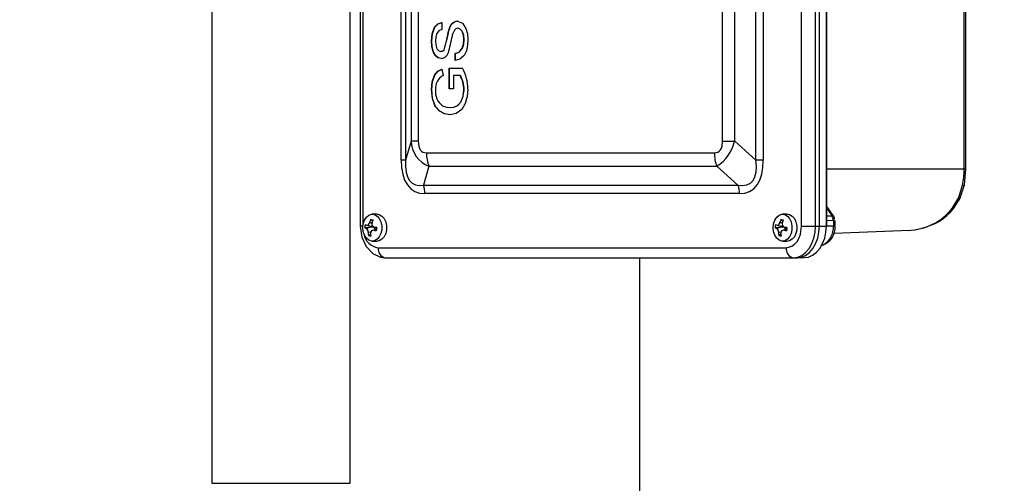
# Paper-space layout 'WQ+IDRO' of a CAD drawing. Units: millimetres. Extents: x 6 to 414, y 5 to 290.
# Drawn here: x 160 to 180, y 169 to 179 of the extents above; entities that cross this region are included whole.
import ezdxf

# ---------------------------------------------------------------- set-up
doc = ezdxf.new("R2010")
doc.units = ezdxf.units.MM
doc.styles.add('SLDTEXTSTYLE2', font='TXT', dxfattribs={"width": 0.605})
doc.dimstyles.new('SLDDIMSTYLE0', dxfattribs={"dimtxt": 3, "dimasz": 2, "dimexe": 0, "dimexo": 0.0625, "dimgap": 0.75, "dimtad": 1, "dimdec": 0, "dimlfac": 15, "dimrnd": 1e-09, "dimzin": 12, "dimdsep": 46, "dimtxsty": 'SLDTEXTSTYLE2', "dimsah": 1, "dimcen": 0.09, "dimadec": 0, "dimazin": 3, "dimtfac": 1, "dimtdec": 0, "dimtofl": 0, "dimtmove": 0, "dimatfit": 3, "dimfxl": 0, "dimfrac": 2, "dimtolj": 1, "dimtzin": 12, "dimarcsym": 0})

# ---------------------------------------------------------------- blocks, each defined once
blk = doc.blocks.new('_D_107')
at = {"color": 7, "linetype": 'Continuous', "lineweight": 0}
for p, q in [((106.048, 183.613), (106.048, 126.28)), ((312.414, 159.601), (312.414, 126.28)), ((106.048, 127.28), (312.414, 127.28))]:
    blk.add_line(p, q, dxfattribs=at)
at = {"color": 7, "linetype": 'Continuous', "lineweight": 18}
for points in [[(106.048, 127.28), (108.048, 126.88), (108.048, 127.68)], [(312.414, 127.28), (310.414, 127.68), (310.414, 126.88)]]:
    blk.add_solid(points, dxfattribs=at)
at = {"color": 7, "linetype": 'Continuous', "lineweight": 18, "insert": (203.109, 131.147), "char_height": 3, "attachment_point": 1, "style": 'SLDTEXTSTYLE2'}
blk.add_mtext('3096', dxfattribs=at)

psp = doc.layouts.new('WQ+IDRO')

# ---------------------------------------------------------------- linework, layer by layer
at = {"color": 7, "linetype": 'Continuous', "lineweight": 25}
for p, q in [((167.079, 189.136), (167.079, 174.603)), ((175.855, 174.603), (175.855, 189.136)), ((176.134, 174.603), (176.134, 189.136)), ((176.211, 174.603), (176.211, 189.136)), ((176.349, 174.603), (176.349, 189.136)), ((176.358, 174.603), (176.358, 189.136)), ((179.087, 175.736), (179.087, 188.003)), ((179.124, 175.736), (179.124, 188.003)), ((167.898, 175.914), (167.898, 187.826)), ((167.984, 187.826), (167.984, 175.914)), ((174.946, 175.914), (174.946, 187.826)), ((175.095, 187.826), (175.095, 175.914)), ((168.097, 187.449), (168.097, 176.29)), ((168.235, 187.449), (168.235, 176.29)), ((174.287, 176.29), (174.287, 187.449)), ((174.526, 176.29), (174.526, 187.449)), ((164.133, 180.156), (164.133, 169.49)), ((166.885, 169.49), (166.885, 180.156)), ((168.708, 178.649), (168.708, 178.508)), ((168.849, 178.501), (168.844, 178.501)), ((169.024, 178.533), (169.02, 178.533)), ((169.148, 178.305), (169.143, 178.305)), ((168.504, 178.278), (168.499, 178.278)), ((168.754, 178.108), (168.749, 178.108)), ((168.691, 178.072), (168.686, 178.072)), ((168.971, 177.892), (168.971, 178.033)), ((168.975, 178.033), (168.971, 178.033)), ((168.975, 177.892), (168.975, 178.033)), ((168.708, 177.722), (168.731, 177.593)), ((168.853, 177.738), (169.115, 177.738)), ((168.853, 177.328), (168.853, 177.738)), ((168.858, 177.328), (168.858, 177.738)), ((168.934, 177.597), (168.934, 177.328)), ((169.068, 177.597), (168.934, 177.597)), ((169.073, 177.597), (169.068, 177.597)), ((168.934, 177.328), (168.853, 177.328)), ((168.504, 177.314), (168.499, 177.314)), ((169.148, 177.313), (169.143, 177.313)), ((168.866, 176.956), (168.862, 176.956)), ((168.097, 176.29), (167.984, 175.914)), ((168.235, 176.29), (168.097, 176.29)), ((174.287, 176.29), (174.526, 176.29)), ((174.526, 176.29), (174.946, 175.914)), ((168.4, 176.057), (174.122, 176.057)), ((167.984, 175.914), (167.898, 175.914)), ((168.45, 175.79), (168.338, 175.414)), ((168.45, 175.79), (174.173, 175.79)), ((174.173, 175.79), (174.592, 175.414)), ((175.095, 175.914), (174.946, 175.914)), ((179.094, 175.423), (179.124, 175.736)), ((168.338, 175.414), (174.592, 175.414)), ((174.624, 175.247), (168.369, 175.247)), ((176.501, 174.786), (176.358, 174.988)), ((167.419, 174.836), (167.323, 174.836)), ((175.574, 174.836), (175.479, 174.836)), ((167.296, 174.578), (167.206, 174.556)), ((167.216, 174.621), (167.307, 174.598)), ((167.291, 174.736), (167.331, 174.704)), ((167.348, 174.578), (167.296, 174.578)), ((167.335, 174.593), (167.307, 174.599)), ((167.349, 174.585), (167.348, 174.578)), ((167.353, 174.583), (167.409, 174.569)), ((175.451, 174.578), (175.362, 174.556)), ((175.372, 174.621), (175.463, 174.598)), ((175.446, 174.736), (175.486, 174.704)), ((175.503, 174.578), (175.451, 174.578)), ((175.49, 174.593), (175.463, 174.599)), ((175.504, 174.585), (175.503, 174.578)), ((175.508, 174.583), (175.565, 174.569)), ((175.855, 174.603), (176.134, 174.603)), ((176.134, 174.603), (176.211, 174.603)), ((176.211, 174.603), (176.349, 174.603)), ((176.488, 174.709), (176.488, 174.603)), ((176.525, 174.603), (176.525, 174.709)), ((167.291, 174.441), (167.246, 174.416)), ((167.404, 174.538), (167.324, 174.517)), ((175.446, 174.441), (175.402, 174.416)), ((175.559, 174.538), (175.479, 174.517)), ((176.503, 174.463), (178.002, 174.518)), ((178.106, 174.527), (178.173, 174.542)), ((167.323, 174.303), (167.419, 174.303)), ((175.479, 174.303), (175.574, 174.303)), ((167.442, 174.172), (175.551, 174.172)), ((167.569, 173.973), (167.643, 173.97)), ((167.58, 173.972), (175.688, 173.972)), ((167.58, 173.972), (167.655, 173.97)), ((167.643, 173.97), (167.655, 173.97)), ((167.655, 173.97), (175.763, 173.97)), ((172.631, 173.97), (172.631, 168.463)), ((175.688, 173.972), (175.763, 173.97)), ((175.775, 173.97), (175.916, 173.975))]:
    psp.add_line(p, q, dxfattribs=at)
at = {"color": 8, "linetype": 'Continuous', "lineweight": 25}
for p, q in [((167.138, 189.12), (167.138, 174.619)), ((179.087, 175.736), (176.358, 175.736)), ((179.124, 175.736), (179.087, 175.736)), ((176.358, 174.949), (176.461, 174.803)), ((176.358, 174.805), (176.461, 174.803)), ((167.138, 174.603), (167.079, 174.603)), ((167.271, 174.674), (167.32, 174.672)), ((167.354, 174.583), (167.409, 174.569)), ((175.426, 174.674), (175.476, 174.672)), ((175.509, 174.583), (175.565, 174.569)), ((176.349, 174.603), (176.358, 174.603)), ((176.488, 174.709), (176.358, 174.711)), ((176.488, 174.603), (176.358, 174.603)), ((176.488, 174.709), (176.525, 174.709)), ((176.525, 174.603), (176.488, 174.603)), ((167.291, 174.476), (167.243, 174.478)), ((167.403, 174.531), (167.345, 174.518)), ((175.446, 174.476), (175.399, 174.478)), ((175.559, 174.531), (175.5, 174.518)), ((167.569, 173.973), (167.58, 173.972)), ((164.133, 169.49), (166.885, 169.49))]:
    psp.add_line(p, q, dxfattribs=at)
at = {"color": 7, "linetype": 'Continuous', "lineweight": 25, "flags": 128}
for points in [[(168.499, 178.278), (168.513, 178.425), (168.561, 178.555), (168.628, 178.623), (168.708, 178.649)], [(168.504, 178.278), (168.518, 178.425), (168.566, 178.555), (168.632, 178.623), (168.713, 178.649)], [(168.708, 178.508), (168.647, 178.483), (168.602, 178.421), (168.585, 178.354), (168.581, 178.283)], [(169.02, 178.533), (168.984, 178.524), (168.954, 178.496), (168.924, 178.427)], [(169.015, 178.674), (169.113, 178.635), (169.185, 178.532), (169.215, 178.425), (169.225, 178.311)], [(169.143, 178.305), (169.135, 178.394), (169.107, 178.474), (169.068, 178.517), (169.02, 178.533)], [(169.148, 178.305), (169.14, 178.394), (169.111, 178.474), (169.073, 178.517), (169.024, 178.533)], [(169.225, 178.311), (169.218, 178.195), (169.194, 178.085), (169.147, 177.991), (169.065, 177.918), (168.971, 177.892)], [(168.971, 178.033), (169.049, 178.061), (169.109, 178.135), (169.135, 178.216), (169.143, 178.305)], [(168.975, 178.033), (169.053, 178.061), (169.114, 178.135), (169.14, 178.216), (169.148, 178.305)], [(168.693, 177.931), (168.629, 177.947), (168.573, 177.995), (168.533, 178.067), (168.507, 178.17), (168.499, 178.278)], [(168.698, 177.931), (168.634, 177.947), (168.578, 177.995), (168.538, 178.067), (168.512, 178.17), (168.504, 178.278)], [(168.581, 178.283), (168.586, 178.202), (168.609, 178.128), (168.643, 178.087), (168.686, 178.072)], [(168.686, 178.072), (168.724, 178.083), (168.749, 178.108)], [(168.691, 178.072), (168.729, 178.083), (168.754, 178.108)], [(168.499, 177.314), (168.514, 177.466), (168.562, 177.603), (168.628, 177.679), (168.708, 177.722)], [(168.504, 177.314), (168.518, 177.466), (168.567, 177.603), (168.633, 177.679), (168.712, 177.722)], [(169.225, 177.325), (169.212, 177.175), (169.171, 177.035), (169.102, 176.922), (168.99, 176.841), (168.865, 176.815)], [(168.865, 176.815), (168.759, 176.833), (168.659, 176.887), (168.576, 176.981), (168.517, 177.138), (168.499, 177.314)], [(168.87, 176.815), (168.764, 176.833), (168.664, 176.887), (168.581, 176.981), (168.522, 177.138), (168.504, 177.314)], [(168.862, 176.956), (168.941, 176.966), (169.017, 177), (169.081, 177.067), (169.128, 177.182), (169.143, 177.313)], [(168.866, 176.956), (168.946, 176.966), (169.022, 177), (169.086, 177.067), (169.132, 177.182), (169.148, 177.313)], [(168.721, 176.994), (168.798, 176.963), (168.862, 176.956)], [(168.235, 176.29), (168.245, 176.191), (168.259, 176.15), (168.277, 176.117), (168.301, 176.09), (168.33, 176.071), (168.4, 176.057)], [(174.122, 176.057), (174.192, 176.071), (174.221, 176.09), (174.244, 176.117), (174.263, 176.15), (174.277, 176.191), (174.287, 176.29)], [(167.898, 175.914), (167.905, 175.764), (167.928, 175.631), (167.966, 175.515), (168.02, 175.419), (168.088, 175.344), (168.17, 175.29), (168.263, 175.258), (168.369, 175.247)], [(167.984, 175.914), (167.985, 175.786), (167.999, 175.676), (168.026, 175.582), (168.065, 175.508), (168.117, 175.454), (168.18, 175.42), (168.253, 175.407), (168.338, 175.414)], [(174.592, 175.414), (174.689, 175.407), (174.771, 175.42), (174.84, 175.454), (174.893, 175.508), (174.93, 175.582), (174.952, 175.676), (174.957, 175.786), (174.946, 175.914)], [(174.624, 175.247), (174.73, 175.258), (174.824, 175.29), (174.906, 175.344), (174.973, 175.419), (175.027, 175.515), (175.065, 175.631), (175.088, 175.764), (175.095, 175.914)], [(178.851, 174.951), (178.982, 175.167), (179.056, 175.413)], [(178.877, 174.95), (179.004, 175.145), (179.094, 175.423)], [(167.135, 174.57), (167.143, 174.648), (167.168, 174.72), (167.206, 174.778), (167.254, 174.818), (167.309, 174.836), (167.365, 174.83), (167.418, 174.801), (167.462, 174.751), (167.493, 174.685), (167.51, 174.609), (167.51, 174.53), (167.493, 174.454), (167.462, 174.388), (167.418, 174.339), (167.365, 174.31), (167.309, 174.304), (167.254, 174.321), (167.206, 174.361), (167.168, 174.419), (167.143, 174.491), (167.135, 174.57)], [(167.419, 174.836), (167.461, 174.83), (167.513, 174.801), (167.557, 174.751), (167.589, 174.685), (167.605, 174.609), (167.605, 174.53), (167.589, 174.454), (167.557, 174.388), (167.513, 174.339), (167.461, 174.31), (167.419, 174.303)], [(175.29, 174.57), (175.298, 174.648), (175.323, 174.72), (175.361, 174.778), (175.41, 174.818), (175.465, 174.836), (175.521, 174.83), (175.573, 174.801), (175.617, 174.751), (175.648, 174.685), (175.665, 174.609), (175.665, 174.53), (175.648, 174.454), (175.617, 174.388), (175.573, 174.339), (175.521, 174.31), (175.465, 174.304), (175.41, 174.321), (175.361, 174.361), (175.323, 174.419), (175.298, 174.491), (175.29, 174.57)], [(175.574, 174.836), (175.616, 174.83), (175.668, 174.801), (175.712, 174.751), (175.744, 174.685), (175.761, 174.609), (175.761, 174.53), (175.744, 174.454), (175.712, 174.388), (175.668, 174.339), (175.616, 174.31), (175.574, 174.303)], [(176.499, 174.785), (176.506, 174.775), (176.504, 174.745), (176.486, 174.709)], [(167.079, 174.603), (167.112, 174.381), (167.2, 174.193), (167.332, 174.057), (167.489, 173.986)], [(167.296, 174.578), (167.235, 174.573), (167.174, 174.569)], [(167.183, 174.634), (167.194, 174.63), (167.215, 174.622)], [(167.215, 174.622), (167.228, 174.621), (167.242, 174.628), (167.255, 174.641), (167.265, 174.659), (167.271, 174.674)], [(167.41, 174.571), (167.389, 174.575), (167.354, 174.583)], [(175.451, 174.578), (175.39, 174.573), (175.329, 174.569)], [(175.338, 174.634), (175.349, 174.63), (175.371, 174.622)], [(175.371, 174.622), (175.384, 174.621), (175.397, 174.628), (175.41, 174.641), (175.421, 174.659), (175.426, 174.674)], [(175.565, 174.571), (175.545, 174.575), (175.509, 174.583)], [(175.551, 174.172), (175.663, 174.203), (175.717, 174.243), (175.766, 174.298), (175.806, 174.367), (175.834, 174.444), (175.855, 174.603)], [(175.688, 173.972), (175.775, 173.984), (175.859, 174.02), (175.936, 174.079), (176.004, 174.157), (176.059, 174.253), (176.1, 174.362), (176.126, 174.48), (176.134, 174.603)], [(175.763, 173.97), (175.85, 173.982), (175.934, 174.018), (176.012, 174.076), (176.079, 174.155), (176.135, 174.251), (176.177, 174.361), (176.202, 174.479), (176.211, 174.603)], [(175.916, 173.975), (175.991, 173.987), (176.075, 174.023), (176.152, 174.081), (176.219, 174.159), (176.274, 174.254), (176.315, 174.363), (176.34, 174.48), (176.349, 174.603)], [(167.174, 174.569), (167.185, 174.564), (167.206, 174.556)], [(167.4, 174.505), (167.38, 174.51), (167.345, 174.518)], [(175.329, 174.569), (175.34, 174.564), (175.362, 174.556)], [(175.556, 174.505), (175.535, 174.51), (175.5, 174.518)], [(167.476, 173.99), (167.493, 173.984), (167.569, 173.973)]]:
    psp.add_lwpolyline(points, dxfattribs=at)
at = {"color": 8, "linetype": 'Continuous', "lineweight": 25, "flags": 128}
for points in [[(179.056, 175.413), (179.072, 175.414), (179.084, 175.416), (179.091, 175.419), (179.094, 175.423)], [(176.461, 174.803), (176.491, 174.795), (176.499, 174.785)]]:
    psp.add_lwpolyline(points, dxfattribs=at)
at = {"color": 7, "linetype": 'Continuous', "lineweight": 25}
for centre, radius, start, end in [((165.193, 179.174), 3.712, 343.3082, 349.5548), ((165.198, 179.174), 3.712, 343.3078, 349.5549), ((169.041, 178.478), 0.198, 97.5445, 173.2896), ((169.046, 178.478), 0.198, 97.5444, 173.2901), ((140.071, 184.732), 29.534, 346.9809, 347.6736), ((168.67, 178.107), 0.178, 277.424, 350.5926), ((168.391, 177.324), 0.833, 0.045, 29.7811), ((168.852, 177.348), 0.273, 116.2703, 187.7069), ((168.56, 177.312), 0.583, 0.1088, 29.286), ((168.565, 177.312), 0.583, 0.1093, 29.2855), ((168.919, 177.271), 0.341, 173.0945, 234.3394), ((168.645, 176.303), 0.549, 181.3355, 249.1932), ((173.714, 176.489), 0.836, 303.2625, 346.2087), ((169.11, 176.053), 0.71, 179.7079, 201.7492), ((174.832, 176.053), 0.71, 179.708, 201.7493), ((177.405, 175.735), 1.682, 348.9551, 0.0399), ((167.926, 175.249), 0.444, 359.7079, 21.7495), ((174.18, 175.249), 0.444, 359.7074, 21.7498), ((176.327, 174.713), 0.161, 358.5705, 34.0795), ((177.942, 175.686), 1.169, 271.5234, 321.0198), ((177.989, 175.68), 1.15, 282.9749, 320.583), ((167.882, 174.503), 0.711, 169.403, 174.7258), ((168.008, 174.47), 0.765, 159.6128, 164.5077), ((167.681, 176.047), 1.368, 253.4161, 255.4271), ((167.375, 174.641), 0.0613, 160.3974, 250.3451), ((168.054, 174.457), 0.765, 159.6128, 164.5077), ((167.304, 174.515), 0.0764, 12.5739, 55.4187), ((176.038, 174.503), 0.712, 169.4054, 174.7234), ((176.163, 174.47), 0.765, 159.6135, 164.507), ((175.837, 176.048), 1.369, 253.4165, 255.4267), ((175.53, 174.641), 0.0613, 160.3986, 250.3433), ((176.209, 174.457), 0.765, 159.6135, 164.507), ((175.46, 174.515), 0.0764, 12.5765, 55.4161), ((176.154, 174.576), 0.372, 288.1553, 4.1926), ((167.157, 174.485), 0.0867, 355.3956, 55.3469), ((167.904, 174.477), 0.661, 179.8763, 185.2738), ((167.643, 175.748), 1.39, 253.4318, 255.4115), ((167.338, 174.47), 0.0481, 81.0443, 185.9238), ((167.95, 174.464), 0.661, 179.8775, 185.2726), ((168.108, 174.44), 0.71, 169.4006, 174.7283), ((175.312, 174.485), 0.0867, 355.3953, 55.3466), ((176.059, 174.477), 0.661, 179.8768, 185.2724), ((175.798, 175.748), 1.39, 253.4322, 255.4114), ((175.493, 174.47), 0.0481, 81.0456, 185.923), ((176.106, 174.464), 0.661, 179.8769, 185.2732), ((176.263, 174.44), 0.71, 169.3992, 174.7288), ((167.621, 174.148), 0.181, 172.323, 256.7977), ((175.73, 174.148), 0.181, 172.3232, 256.7975)]:
    psp.add_arc(centre, radius, start, end, dxfattribs=at)
at = {"color": 8, "linetype": 'Continuous', "lineweight": 25}
for centre, radius, start, end in [((178.865, 174.971), 0.0247, 235.5678, 300.5031), ((176.096, 174.573), 0.393, 297.4531, 4.321), ((167.479, 174.494), 0.324, 187.4887, 263.4559)]:
    psp.add_arc(centre, radius, start, end, dxfattribs=at)

# ---------------------------------------------------------------- dimensions: what is measured, and where the dimension line sits
at = {"color": 7, "linetype": 'Continuous', "lineweight": 18}
dim = psp.add_linear_dim(base=(312.4143, 127.2796), p1=(106.0476, 184.613), p2=(312.4143, 160.601), dimstyle='SLDDIMSTYLE0', dxfattribs=at)
dim.commit()
dim.dimension.update_dxf_attribs({"geometry": '_D_107', "text_midpoint": (207.5941, 127.2796), "dimtype": 160})

doc.saveas('drawing.dxf')
